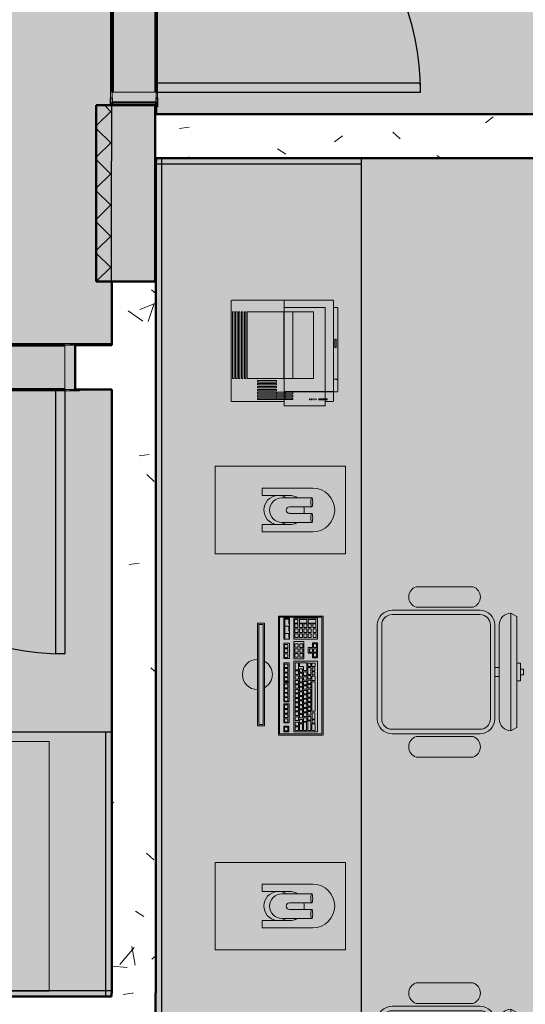
# Model space of a CAD drawing. Units: millimetres. Extents: x 2203.8 to 2242.8, y 1290.6 to 1344.4.
# Drawn here: x 2214.5 to 2216.2, y 1321.1 to 1324.5 of the extents above; entities that cross this region are included whole.
import ezdxf

# ---------------------------------------------------------------- set-up
doc = ezdxf.new("R2010")
doc.units = ezdxf.units.MM
for name, color, linetype, lineweight, true_color in [('18', 4, 'Continuous', 18, 0x00ffff), ('6', 6, 'Continuous', 18, 0xff00ff), ('A-LAYOUT', 9, 'Continuous', 18, 0x808080), ('lay cinza_dwg', 7, 'Continuous', 18, 0x767676), ('pilares_dwg', 7, 'Continuous', 18, 0x767676), ('T-MOV', 7, 'Continuous', 18, 0x666666)]:
    doc.layers.add(name, color=color, linetype=linetype, lineweight=lineweight, true_color=true_color)
for name, color, linetype, lineweight in [('A-CLNG', 7, 'Continuous', 9), ('A-DOOR', 7, 'Continuous', 25), ('A-DOOR-FRAM', 7, 'Continuous', 70), ('A-FLOR', 7, 'Continuous', 25), ('A-WALL', 7, 'Continuous', 25), ('A-WALL-PATT', 7, 'Continuous', 70), ('I-WALL', 7, 'Continuous', 25), ('S-COLS', 7, 'Continuous', 25)]:
    doc.layers.add(name, color=color, linetype=linetype, lineweight=lineweight)
pattern_1 = [(50, (2246.05097, 1350.10825), (0.7288314, -0.063291), [0.076, -0.838]), (355, (2246.051, 1350.10825), (-0.140933, 0.764191), [0.061, -0.671]), (100.451, (2246.112, 1350.10325), (0.587733, 0.700228), [0.065, -0.712]), (46.184, (2246.051, 1350.31125), (1.084173, -0.168552), [0.114, -1.257]), (96.636, (2246.141, 1350.2972), (0.950027, 0.989415), [0.097, -1.069]), (351.184, (2246.051, 1350.3112), (0.949968, 0.990104), [0.091, -1.006]), (21, (2246.15297, 1350.26025), (0.606766, -0.4087), [0.076, -0.838]), (326, (2246.153, 1350.26025), (0.247225, 0.736702), [0.061, -0.671]), (71.451, (2246.203, 1350.22625), (0.85352, 0.327495), [0.065, -0.712]), (37.5, (2246.05097, 1350.10825), (0.0124776, 0.3385577), [0.034, -0.629, 0.034, -0.647, -0.673]), (37.5, (2246.05097, 1350.10825), (0.0124776, 0.3385577), [-1.343, 0.034, -0.64]), (7.5, (2246.05097, 1350.10825), (0.2670375, 0.4002798), [0.034, -0.355, 0.034, -0.614, -0.257]), (7.5, (2246.05097, 1350.10825), (0.2670375, 0.4002798), [-1.035, 0.034, -0.223]), (327.5, (2245.82397, 1350.10825), (0.5425395, -0.0231283), [0.034, -0.22, 0.034, -0.759, -1.052]), (327.5, (2245.82397, 1350.10825), (0.5425395, -0.0231283), [-1.046, 0.034, -1.018]), (317.5, (2245.72297, 1350.10825), (0.5922234, 0.1015895), [0.034, -0.297, 0.034, -0.493, -0.747]), (317.5, (2245.72297, 1350.10825), (0.5922234, 0.1015895), [-0.856, 0.034, -0.713])]

# ---------------------------------------------------------------- blocks, each defined once
blk = doc.blocks.new('pilares_dwg_b-6025885-PLANTA DE FORRO')
at = {"layer": '18', "color": 131, "true_color": 0xaaffff}
for p, q in [((54.4224, 304.5842), (54.4751, 304.6369)), ((54.4499, 304.6545), (54.4751, 304.6293)), ((54.4224, 304.576), (54.4749, 304.5234)), ((54.4224, 304.4782), (54.4749, 304.5307)), ((54.4224, 304.4699), (54.4739, 304.4184)), ((54.4224, 304.3721), (54.4739, 304.4237)), ((54.4224, 304.3639), (54.4739, 304.3123)), ((54.4224, 304.266), (54.4739, 304.3176)), ((54.4224, 304.2578), (54.4739, 304.2062)), ((54.4224, 304.16), (54.4739, 304.2115)), ((54.4224, 304.1517), (54.4739, 304.1002)), ((54.4224, 304.0545), (54.4739, 304.1059))]:
    blk.add_line(p, q, dxfattribs=at)
at = {"layer": '6', "color": 211, "true_color": 0xffaaff}
blk.add_line((54.4224, 304.0545), (54.4739, 304.0545), dxfattribs=at)
at = {"layer": '6', "color": 211, "true_color": 0xffaaff, "flags": 128}
blk.add_lwpolyline([(54.475, 304.6545), (54.4224, 304.6545), (54.4224, 304.0545)], dxfattribs=at)
blk = doc.blocks.new('pilares_dwg-6025884-PLANTA DE FORRO')
blk.add_blockref('pilares_dwg_b-6025885-PLANTA DE FORRO', (2786.8054, 825.0755))
blk = doc.blocks.new('Int_ Simple - Imposte haute - P03 _0_90m x 2_50m_-5737983-PLANTA DE FORRO')
at = {"layer": 'A-DOOR', "true_color": 0xeaeaea}
h = blk.add_hatch(color=254, dxfattribs=at)
h.paths.add_polyline_path([(-0.52, -0.08), (-0.505, -0.08), (-0.505, -0.075), (-0.535, -0.075), (-0.535, -0.08)], flags=0)
h.paths.add_polyline_path([(0.435, -0.08), (0.465, -0.08), (0.465, -0.075), (0.435, -0.075)], flags=0)
h.paths.add_polyline_path([(0.435, 0.075), (0.465, 0.075), (0.465, 0.08), (0.435, 0.08)], flags=0)
h.paths.add_polyline_path([(-0.505, 0.075), (-0.505, 0.08), (-0.535, 0.08), (-0.535, 0.075), (-0.52, 0.075)], flags=0)
for points in [[(0.415, 0.075), (0.435, 0.075), (0.435, 0.08), (-0.505, 0.08), (-0.505, 0.075), (-0.485, 0.075)], [(-0.485, -0.08), (0.435, -0.08), (0.435, -0.075), (-0.505, -0.075), (-0.505, -0.08)]]:
    blk.add_hatch(color=254, dxfattribs=at).paths.add_polyline_path(points, flags=0)
at = {"layer": 'A-DOOR-FRAM', "true_color": 0xeaeaea}
h = blk.add_hatch(color=254, dxfattribs=at)
h.paths.add_polyline_path([(0.45, -0.075), (0.45, 0.075), (0.415, 0.075), (0.415, -0.075)], flags=0)
h.paths.add_polyline_path([(-0.52, -0.075), (-0.485, -0.075), (-0.485, 0.075), (-0.52, 0.075), (-0.52, -0.0005)], flags=0)
blk.add_hatch(color=254, dxfattribs=at).paths.add_polyline_path([(0.415, -0.075), (0.415, 0.075), (-0.485, 0.075), (-0.485, -0.075)], flags=0)
at = {"layer": 'A-DOOR', "lineweight": 25}
for p, q in [((-0.535, 0.075), (-0.535, 0.08)), ((-0.535, 0.08), (-0.505, 0.08)), ((-0.505, 0.075), (-0.535, 0.075)), ((-0.505, 0.08), (-0.505, 0.075)), ((0.435, 0.075), (0.435, 0.08)), ((0.435, 0.08), (0.465, 0.08)), ((0.465, 0.075), (0.435, 0.075)), ((0.465, 0.08), (0.465, 0.075)), ((-0.535, -0.08), (-0.535, -0.075)), ((-0.535, -0.075), (-0.505, -0.075)), ((-0.505, -0.08), (-0.535, -0.08)), ((-0.505, -0.075), (-0.505, -0.08)), ((0.435, -0.08), (0.435, -0.075)), ((0.435, -0.075), (0.465, -0.075)), ((0.465, -0.08), (0.435, -0.08)), ((0.465, -0.075), (0.465, -0.08))]:
    blk.add_line(p, q, dxfattribs=at)
at = {"layer": 'A-DOOR', "lineweight": 18}
for p, q in [((0.435, 0.08), (-0.505, 0.08)), ((-0.505, -0.08), (0.435, -0.08))]:
    blk.add_line(p, q, dxfattribs=at)
at = {"layer": 'A-DOOR'}
for p, q in [((0.415, -0.075), (0.375, -0.075)), ((0.385, -0.975), (0.385, -0.075)), ((0.415, -0.075), (0.415, -0.975)), ((0.415, -0.975), (0.385, -0.975))]:
    blk.add_line(p, q, dxfattribs=at)
blk.add_arc((0.415, -0.075), 0.9, 180, 270, dxfattribs=at)
at = {"layer": 'A-DOOR-FRAM', "lineweight": 18}
for p, q in [((-0.52, -0.075), (-0.52, 0.075)), ((-0.52, 0.075), (-0.485, 0.075)), ((-0.485, 0.075), (-0.485, -0.075)), ((0.415, 0.075), (0.45, 0.075)), ((0.415, -0.075), (0.415, 0.075)), ((0.45, 0.075), (0.45, -0.075)), ((-0.485, -0.075), (-0.52, -0.075)), ((0.45, -0.075), (0.415, -0.075))]:
    blk.add_line(p, q, dxfattribs=at)
at = {"layer": 'A-DOOR-FRAM'}
for p, q in [((0.415, 0.075), (-0.485, 0.075)), ((-0.485, -0.075), (0.415, -0.075))]:
    blk.add_line(p, q, dxfattribs=at)
blk = doc.blocks.new('Int_ Tierce - Imposte haute - P02 _1_35m x 2_50m_-V82-PLANTA DE FORRO')
at = {"layer": 'A-DOOR', "true_color": 0xeaeaea}
h = blk.add_hatch(color=254, dxfattribs=at)
h.paths.add_polyline_path([(-0.76, -0.08), (-0.73, -0.08), (-0.73, -0.075), (-0.76, -0.075)], flags=0)
h.paths.add_polyline_path([(-0.755, 0.0758), (-0.755, 0.075), (-0.73, 0.075), (-0.73, 0.08), (-0.755, 0.08)], flags=0)
h.paths.add_polyline_path([(0.66, 0.08), (0.66, 0.075), (0.69, 0.075), (0.69, 0.08), (0.675, 0.08)], flags=0)
h.paths.add_polyline_path([(0.66, -0.075), (0.66, -0.08), (0.69, -0.08), (0.69, -0.075), (0.675, -0.075)], flags=0)
for points in [[(-0.73, 0.08), (-0.73, 0.075), (0.66, 0.075), (0.66, 0.08), (-0.71, 0.08)], [(-0.73, -0.08), (0.66, -0.08), (0.66, -0.075), (-0.73, -0.075)]]:
    blk.add_hatch(color=254, dxfattribs=at).paths.add_polyline_path(points, flags=0)
at = {"layer": 'A-DOOR-FRAM', "true_color": 0xeaeaea}
h = blk.add_hatch(color=254, dxfattribs=at)
h.paths.add_polyline_path([(-0.745, 0.075), (-0.745, -0.075), (-0.71, -0.075), (-0.71, 0.075)], flags=0)
h.paths.add_polyline_path([(0.64, -0.075), (0.675, -0.075), (0.675, 0.075), (0.64, 0.075)], flags=0)
blk.add_hatch(color=254, dxfattribs=at).paths.add_polyline_path([(-0.71, 0.075), (-0.71, -0.075), (0.64, -0.075), (0.64, 0.075), (-0.3638, 0.075)], flags=0)
at = {"layer": 'A-DOOR', "lineweight": 25}
for p, q in [((-0.755, 0.08), (-0.73, 0.08)), ((-0.73, 0.075), (-0.755, 0.075)), ((-0.73, 0.08), (-0.73, 0.075)), ((0.66, 0.075), (0.66, 0.08)), ((0.66, 0.08), (0.69, 0.08)), ((0.69, 0.075), (0.66, 0.075)), ((0.69, 0.08), (0.69, 0.075)), ((-0.76, -0.08), (-0.76, -0.075)), ((-0.76, -0.075), (-0.73, -0.075)), ((-0.73, -0.08), (-0.76, -0.08)), ((-0.73, -0.075), (-0.73, -0.08)), ((0.66, -0.08), (0.66, -0.075)), ((0.66, -0.075), (0.69, -0.075)), ((0.69, -0.08), (0.66, -0.08)), ((0.69, -0.075), (0.69, -0.08))]:
    blk.add_line(p, q, dxfattribs=at)
at = {"layer": 'A-DOOR', "lineweight": 18}
for p, q in [((0.66, 0.08), (-0.73, 0.08)), ((-0.73, -0.08), (0.66, -0.08))]:
    blk.add_line(p, q, dxfattribs=at)
at = {"layer": 'A-DOOR'}
for p, q in [((-0.68, -0.075), (-0.71, -0.075)), ((-0.71, -0.075), (-0.71, -0.975)), ((-0.68, -0.975), (-0.68, -0.075)), ((0.64, -0.075), (0.61, -0.075)), ((0.61, -0.075), (0.61, -0.525)), ((0.64, -0.525), (0.64, -0.075)), ((0.61, -0.525), (0.64, -0.525)), ((-0.71, -0.975), (-0.68, -0.975))]:
    blk.add_line(p, q, dxfattribs=at)
for centre, radius, start, end in [((-0.71, -0.075), 0.9, 270, 0), ((0.64, -0.075), 0.45, 180, 270)]:
    blk.add_arc(centre, radius, start, end, dxfattribs=at)
at = {"layer": 'A-DOOR-FRAM', "lineweight": 18}
for p, q in [((-0.745, -0.075), (-0.745, 0.075)), ((-0.745, 0.075), (-0.71, 0.075)), ((-0.71, 0.075), (-0.71, -0.075)), ((0.64, 0.075), (0.675, 0.075)), ((0.64, -0.075), (0.64, 0.075)), ((0.675, 0.075), (0.675, -0.075)), ((-0.71, -0.075), (-0.745, -0.075)), ((0.675, -0.075), (0.64, -0.075))]:
    blk.add_line(p, q, dxfattribs=at)
at = {"layer": 'A-DOOR-FRAM'}
for p, q in [((0.64, 0.075), (-0.71, 0.075)), ((-0.71, -0.075), (0.64, -0.075))]:
    blk.add_line(p, q, dxfattribs=at)
blk = doc.blocks.new('Coluna retangular pré-moldada - 200 x600-6039056-PLANTA DE FORRO')
at = {"layer": 'S-COLS', "true_color": 0xd0d5cd}
blk.add_hatch(color=254, dxfattribs=at).paths.add_polyline_path([(0.1, -0.3), (0.1, 0.3), (-0.1, 0.3), (-0.1, -0.3)], flags=0)
at = {"layer": 'S-COLS', "lineweight": 50}
for p, q in [((-0.1, 0.3), (0.1, 0.3)), ((-0.1, -0.3), (-0.1, 0.3)), ((0.1, 0.3), (0.1, -0.3)), ((0.1, -0.3), (-0.1, -0.3))]:
    blk.add_line(p, q, dxfattribs=at)
blk = doc.blocks.new('lay cinza_dwg_layout CINZA_dwg_CAD2-6002999-PLANTA BAIXA LAYOUT-6031067-PLANTA BAIXA REFORMA')
at = {"layer": 'T-MOV'}
for p, q in [((0.16, 0.415), (-0.16, 0.415)), ((-0.015, 0.415), (-0.015, 0.4)), ((0.015, 0.415), (0.015, 0.4)), ((0.16, 0.4), (-0.16, 0.4)), ((0.16, 0.385), (-0.16, 0.385)), ((-0.21, 0.35), (-0.21, 0.05)), ((-0.195, 0.35), (-0.195, 0.05)), ((0.195, 0.35), (0.195, 0.05)), ((0.21, 0.35), (0.21, 0.05)), ((-0.29, 0.326), (-0.29, 0.1322)), ((-0.22, 0.326), (-0.22, 0.1322)), ((0.22, 0.326), (0.22, 0.1322)), ((0.29, 0.326), (0.29, 0.1322)), ((0.16, 0.015), (-0.16, 0.015)), ((0.16, 0), (-0.16, 0))]:
    blk.add_line(p, q, dxfattribs=at)
at = {"layer": 'T-MOV', "flags": 128}
blk.add_lwpolyline([(0.1891, 0.475), (-0.1891, 0.475), (-0.2, 0.455), (0.2, 0.455)], close=True, dxfattribs=at)
for points in [[(-0.03, 0.475), (-0.03, 0.4873), (0.03, 0.4873), (0.03, 0.475)], [(0.01, 0.4873), (0.01, 0.4976), (-0.01, 0.4976), (-0.01, 0.4873)]]:
    blk.add_lwpolyline(points, dxfattribs=at)
at = {"layer": 'T-MOV'}
for centre, radius, start, end in [((-0.16, 0.455), 0.04, 180, 270), ((0.16, 0.455), 0.04, 270, 0), ((-0.16, 0.35), 0.05, 90, 180), ((-0.16, 0.35), 0.035, 90, 180), ((0.16, 0.35), 0.05, 360, 90), ((0.16, 0.35), 0.035, 360, 90), ((-0.255, 0.314), 0.037, 18.9246, 161.0754), ((0.255, 0.314), 0.037, 18.9246, 161.0754), ((-0.255, 0.1442), 0.037, 198.9246, 341.0754), ((0.255, 0.1442), 0.037, 198.9246, 341.0754), ((-0.16, 0.05), 0.05, 180, 270), ((-0.16, 0.05), 0.035, 180, 270), ((0.16, 0.05), 0.05, 270, 0), ((0.16, 0.05), 0.035, 270, 0)]:
    blk.add_arc(centre, radius, start, end, dxfattribs=at)
blk = doc.blocks.new('lay cinza_dwg_layout CINZA_dwg_CAD_ESCRIT-6003000-PLANTA BAIXA LAYOUT-6031068-PLANTA BAIXA REFORMA')
at = {"rotation": 180}
blk.add_blockref('lay cinza_dwg_layout CINZA_dwg_CAD2-6002999-PLANTA BAIXA LAYOUT-6031067-PLANTA BAIXA REFORMA', (-0.0011, 0.2207), dxfattribs=at)
blk = doc.blocks.new('lay cinza_dwg_layout CINZA_dwg_Impressora01-V132-PLANTA BAIXA LAYOUT-6031093-PLANTA BAIXA REFORMA')
at = {"layer": 'T-MOV'}
for p, q in [((22.78, 22.95), (22.78, 40.75)), ((57.08, 40.95), (22.98, 40.95)), ((57.28, 6.35), (57.28, 40.75)), ((23.43, 25.45), (23.93, 25.45)), ((24.43, 25.45), (24.93, 25.45)), ((25.43, 25.45), (25.93, 25.45)), ((21.28, 9.15), (21.28, 22.75)), ((23.43, 22.45), (23.93, 22.45)), ((24.43, 22.45), (24.93, 22.45)), ((25.43, 22.45), (25.93, 22.45)), ((30.58, 23.04), (53.28, 23.04)), ((53.28, 22.87), (57.28, 22.87)), ((30.58, 19.95), (53.28, 19.95)), ((22.78, 6.35), (22.78, 8.95)), ((23.7, 8.95), (26.08, 8.95)), ((22.98, 6.15), (26.08, 6.15)), ((26.28, 4.65), (54.58, 4.65)), ((54.78, 4.85), (54.78, 6.15))]:
    blk.add_line(p, q, dxfattribs=at)
at = {"layer": 'T-MOV', "flags": 128}
for points in [[(30.58, 40.45), (53.28, 40.45), (53.28, 39.95), (30.58, 39.95)], [(53.28, 39.45), (53.28, 38.95), (30.58, 38.95), (30.58, 39.45)], [(53.28, 38.45), (53.28, 37.95), (30.58, 37.95), (30.58, 38.45)], [(53.28, 37.45), (53.28, 36.95), (30.58, 36.95), (30.58, 37.45)], [(30.58, 36.2), (30.58, 35.95), (53.28, 35.95), (53.28, 36.45), (30.58, 36.45)], [(26.93, 31.95), (26.43, 31.95), (26.43, 25.45), (26.93, 25.45)], [(27.93, 31.95), (27.93, 25.45), (27.43, 25.45), (27.93, 25.45), (27.93, 31.95), (27.43, 31.95), (27.43, 25.45), (27.43, 31.95)], [(28.43, 25.45), (28.93, 25.45), (28.93, 31.95), (28.43, 31.95)], [(29.43, 25.45), (29.43, 31.95), (29.93, 31.95), (29.43, 31.95), (29.43, 25.45), (29.93, 25.45), (29.93, 31.95), (29.93, 25.45)], [(53.28, 22.9), (30.58, 22.9), (30.58, 12.95), (53.28, 12.95)], [(23.39, 14.25), (23.7, 14.25), (23.7, 14.05), (23.39, 14.05)], [(23.39, 13.55), (23.39, 13.35), (23.7, 13.35), (23.7, 13.55)], [(23.39, 12.85), (23.7, 12.85), (23.7, 12.65), (23.39, 12.65)], [(23.39, 12.15), (23.7, 12.15), (23.7, 11.95), (23.39, 11.95)], [(23.39, 8.26), (23.7, 8.26), (23.7, 11.06), (23.39, 11.06)], [(41.18, 5.19), (43.98, 5.19), (43.98, 5.61), (41.18, 5.61)]]:
    blk.add_lwpolyline(points, close=True, dxfattribs=at)
for points in [[(57.28, 22.95), (53.28, 22.95), (53.28, 35.45), (30.58, 35.45), (30.58, 22.95), (22.78, 22.95), (21.48, 22.95)], [(23.93, 19.95), (23.93, 31.95), (23.68, 31.95), (23.43, 31.95), (23.43, 19.95), (23.93, 19.95), (23.43, 19.95), (23.43, 31.95)], [(24.93, 19.95), (24.43, 19.95), (24.93, 19.95), (24.93, 31.95), (24.43, 31.95), (24.43, 19.95)], [(25.93, 19.95), (25.43, 19.95), (25.93, 19.95), (25.93, 31.95), (25.43, 31.95), (25.43, 19.95)], [(26.08, 22.95), (26.08, 6.15), (26.08, 4.85)], [(26.16, 8.95), (54.78, 8.95), (54.78, 22.95)], [(57.08, 6.15), (54.78, 6.15), (26.16, 6.15), (26.16, 22.87), (30.58, 22.87)], [(21.48, 8.95), (22.78, 8.95), (23.39, 8.95)], [(30.01, 4.65), (30.38, 5.06), (30.38, 6.15)]]:
    blk.add_lwpolyline(points, dxfattribs=at)
at = {"layer": 'T-MOV'}
for centre, start, end in [((22.98, 40.75), 90, 180), ((57.08, 40.75), 0, 90), ((21.48, 22.75), 90, 180), ((21.48, 9.15), 180, 270), ((22.98, 6.35), 180, 270), ((26.28, 4.85), 180, 270), ((54.58, 4.85), 270, 360), ((57.08, 6.35), 270, 0)]:
    blk.add_arc(centre, 0.2, start, end, dxfattribs=at)
blk = doc.blocks.new('lay cinza_dwg-6031066-PLANTA BAIXA REFORMA')
at = {"layer": 'A-LAYOUT'}
for p, q in [((2974.8698, 1465.7753), (2974.7682, 1465.7753)), ((2974.8698, 1465.7443), (2974.7941, 1465.7443)), ((2974.8698, 1465.7224), (2974.7941, 1465.7224)), ((2974.8698, 1465.6914), (2974.7682, 1465.6914)), ((2974.7777, 1465.3628), (2974.7777, 1465.2966)), ((2974.8698, 1464.4278), (2974.7682, 1464.4278)), ((2974.8698, 1464.3968), (2974.7941, 1464.3968)), ((2974.8698, 1464.3749), (2974.7941, 1464.3749)), ((2974.8698, 1464.3439), (2974.7682, 1464.3439))]:
    blk.add_line(p, q, dxfattribs=at)
at = {"layer": 'A-LAYOUT', "flags": 128}
for points in [[(2974.9846, 1465.8825), (2974.5406, 1465.8825), (2974.5406, 1465.5852), (2974.9846, 1465.5852)], [(2974.909, 1464.968), (2974.756, 1464.968), (2974.756, 1465.373), (2974.909, 1465.373)], [(2974.76, 1464.9725), (2974.9044, 1464.9725), (2974.9044, 1465.369), (2974.76, 1465.369)], [(2974.775, 1465.2939), (2974.7935, 1465.2939), (2974.7935, 1465.3655), (2974.775, 1465.3655)], [(2974.8092, 1465.2944), (2974.8889, 1465.2944), (2974.8889, 1465.3661), (2974.8092, 1465.3661)], [(2974.8111, 1465.3493), (2974.8221, 1465.3493), (2974.8221, 1465.3614), (2974.8111, 1465.3614)], [(2974.8534, 1465.3614), (2974.8534, 1465.3493), (2974.8276, 1465.3493), (2974.8276, 1465.3614)], [(2974.8842, 1465.3614), (2974.8842, 1465.3493), (2974.8572, 1465.3493), (2974.8572, 1465.3614)], [(2974.7092, 1464.9992), (2974.6847, 1464.9992), (2974.6847, 1465.3492), (2974.7092, 1465.3492)], [(2974.7042, 1465.0042), (2974.6897, 1465.0042), (2974.6897, 1465.3442), (2974.7042, 1465.3442)], [(2974.8116, 1465.3339), (2974.8226, 1465.3339), (2974.8226, 1465.346), (2974.8116, 1465.346)], [(2974.8122, 1465.3169), (2974.8232, 1465.3169), (2974.8232, 1465.329), (2974.8122, 1465.329)], [(2974.8276, 1465.3339), (2974.8385, 1465.3339), (2974.8385, 1465.346), (2974.8276, 1465.346)], [(2974.8276, 1465.3169), (2974.8385, 1465.3169), (2974.8385, 1465.329), (2974.8276, 1465.329)], [(2974.8424, 1465.3339), (2974.8534, 1465.3339), (2974.8534, 1465.346), (2974.8424, 1465.346)], [(2974.8424, 1465.3174), (2974.8534, 1465.3174), (2974.8534, 1465.3295), (2974.8424, 1465.3295)], [(2974.8572, 1465.3339), (2974.8682, 1465.3339), (2974.8682, 1465.346), (2974.8572, 1465.346)], [(2974.8572, 1465.3174), (2974.8682, 1465.3174), (2974.8682, 1465.3295), (2974.8572, 1465.3295)], [(2974.8732, 1465.3339), (2974.8842, 1465.3339), (2974.8842, 1465.346), (2974.8732, 1465.346)], [(2974.8743, 1465.3169), (2974.8853, 1465.3169), (2974.8853, 1465.329), (2974.8743, 1465.329)], [(2974.8122, 1465.3004), (2974.8232, 1465.3004), (2974.8232, 1465.3125), (2974.8122, 1465.3125)], [(2974.8276, 1465.3004), (2974.8385, 1465.3004), (2974.8385, 1465.3125), (2974.8276, 1465.3125)], [(2974.8424, 1465.3004), (2974.8534, 1465.3004), (2974.8534, 1465.3125), (2974.8424, 1465.3125)], [(2974.8572, 1465.3004), (2974.8682, 1465.3004), (2974.8682, 1465.3125), (2974.8572, 1465.3125)], [(2974.8743, 1465.3004), (2974.8853, 1465.3004), (2974.8853, 1465.3125), (2974.8743, 1465.3125)], [(2974.775, 1465.2291), (2974.7935, 1465.2291), (2974.7935, 1465.2811), (2974.775, 1465.2811)], [(2974.7775, 1465.2645), (2974.7885, 1465.2645), (2974.7885, 1465.2766), (2974.7775, 1465.2766)], [(2974.7775, 1465.2491), (2974.7885, 1465.2491), (2974.7885, 1465.2612), (2974.7775, 1465.2612)], [(2974.8432, 1465.2274), (2974.8432, 1465.2863), (2974.8092, 1465.2863), (2974.8092, 1465.2274)], [(2974.8122, 1465.2668), (2974.8232, 1465.2668), (2974.8232, 1465.2789), (2974.8122, 1465.2789)], [(2974.8122, 1465.2498), (2974.8232, 1465.2498), (2974.8232, 1465.2619), (2974.8122, 1465.2619)], [(2974.8287, 1465.2663), (2974.8396, 1465.2663), (2974.8396, 1465.2784), (2974.8287, 1465.2784)], [(2974.8287, 1465.2498), (2974.8396, 1465.2498), (2974.8396, 1465.2619), (2974.8287, 1465.2619)], [(2974.8889, 1465.282), (2974.8718, 1465.282), (2974.8718, 1465.2655), (2974.858, 1465.2655), (2974.858, 1465.2462), (2974.8718, 1465.2462), (2974.8718, 1465.2308), (2974.8889, 1465.2308)], [(2974.8616, 1465.2498), (2974.8726, 1465.2498), (2974.8726, 1465.2619), (2974.8616, 1465.2619)], [(2974.8754, 1465.2663), (2974.8864, 1465.2663), (2974.8864, 1465.2784), (2974.8754, 1465.2784)], [(2974.8754, 1465.2498), (2974.8864, 1465.2498), (2974.8864, 1465.2619), (2974.8754, 1465.2619)], [(2974.7775, 1465.2321), (2974.7885, 1465.2321), (2974.7885, 1465.2442), (2974.7775, 1465.2442)], [(2974.8127, 1465.2333), (2974.8237, 1465.2333), (2974.8237, 1465.2454), (2974.8127, 1465.2454)], [(2974.8287, 1465.2333), (2974.8396, 1465.2333), (2974.8396, 1465.2454), (2974.8287, 1465.2454)], [(2974.8754, 1465.2344), (2974.8864, 1465.2344), (2974.8864, 1465.2465), (2974.8754, 1465.2465)], [(2974.775, 1465.1494), (2974.7923, 1465.1494), (2974.7923, 1465.2141), (2974.775, 1465.2141)], [(2974.7775, 1465.1974), (2974.7885, 1465.1974), (2974.7885, 1465.2095), (2974.7775, 1465.2095)], [(2974.7775, 1465.182), (2974.7885, 1465.182), (2974.7885, 1465.1941), (2974.7775, 1465.1941)], [(2974.8092, 1464.9789), (2974.8889, 1464.9789), (2974.8889, 1465.2193), (2974.8092, 1465.2193)], [(2974.8138, 1465.1904), (2974.8248, 1465.1904), (2974.8248, 1465.2135), (2974.8138, 1465.2135)], [(2974.8528, 1465.1876), (2974.8528, 1465.2135), (2974.8276, 1465.2135), (2974.8276, 1465.2018), (2974.8418, 1465.2018), (2974.8418, 1465.1876)], [(2974.8276, 1465.1816), (2974.8385, 1465.1816), (2974.8385, 1465.1937), (2974.8276, 1465.1937)], [(2974.8561, 1465.2008), (2974.8671, 1465.2008), (2974.8671, 1465.2129), (2974.8561, 1465.2129)], [(2974.8561, 1465.1744), (2974.8671, 1465.1744), (2974.8671, 1465.1981), (2974.8561, 1465.1981)], [(2974.8699, 1465.2008), (2974.8809, 1465.2008), (2974.8809, 1465.2129), (2974.8699, 1465.2129)], [(2974.8803, 1465.1862), (2974.8803, 1465.197), (2974.871, 1465.197), (2974.871, 1465.1862)], [(2974.7775, 1465.1666), (2974.7885, 1465.1666), (2974.7885, 1465.1787), (2974.7775, 1465.1787)], [(2974.7775, 1465.1523), (2974.7885, 1465.1523), (2974.7885, 1465.1644), (2974.7775, 1465.1644)], [(2974.8138, 1465.1744), (2974.8248, 1465.1744), (2974.8248, 1465.1865), (2974.8138, 1465.1865)], [(2974.8138, 1465.1579), (2974.8248, 1465.1579), (2974.8248, 1465.17), (2974.8138, 1465.17)], [(2974.8276, 1465.1662), (2974.8385, 1465.1662), (2974.8385, 1465.1783), (2974.8276, 1465.1783)], [(2974.8276, 1465.1497), (2974.8385, 1465.1497), (2974.8385, 1465.1618), (2974.8276, 1465.1618)], [(2974.8418, 1465.1711), (2974.8528, 1465.1711), (2974.8528, 1465.1832), (2974.8418, 1465.1832)], [(2974.8418, 1465.1546), (2974.8528, 1465.1546), (2974.8528, 1465.1667), (2974.8418, 1465.1667)], [(2974.8561, 1465.159), (2974.8671, 1465.159), (2974.8671, 1465.1711), (2974.8561, 1465.1711)], [(2974.8704, 1465.1541), (2974.8809, 1465.1541), (2974.8809, 1465.1689), (2974.8704, 1465.1689)], [(2974.8803, 1465.1726), (2974.8803, 1465.1834), (2974.871, 1465.1834), (2974.871, 1465.1726)], [(2974.775, 1465.0812), (2974.7923, 1465.0812), (2974.7923, 1465.1459), (2974.775, 1465.1459)], [(2974.7775, 1465.1292), (2974.7885, 1465.1292), (2974.7885, 1465.1413), (2974.7775, 1465.1413)], [(2974.7775, 1465.1133), (2974.7885, 1465.1133), (2974.7885, 1465.1254), (2974.7775, 1465.1254)], [(2974.8138, 1465.142), (2974.8248, 1465.142), (2974.8248, 1465.1541), (2974.8138, 1465.1541)], [(2974.8138, 1465.1271), (2974.8248, 1465.1271), (2974.8248, 1465.1392), (2974.8138, 1465.1392)], [(2974.8276, 1465.1337), (2974.8385, 1465.1337), (2974.8385, 1465.1458), (2974.8276, 1465.1458)], [(2974.8276, 1465.1189), (2974.8385, 1465.1189), (2974.8385, 1465.131), (2974.8276, 1465.131)], [(2974.8418, 1465.1387), (2974.8528, 1465.1387), (2974.8528, 1465.1508), (2974.8418, 1465.1508)], [(2974.8418, 1465.1238), (2974.8528, 1465.1238), (2974.8528, 1465.1359), (2974.8418, 1465.1359)], [(2974.8561, 1465.1431), (2974.8671, 1465.1431), (2974.8671, 1465.1552), (2974.8561, 1465.1552)], [(2974.8561, 1465.1282), (2974.8671, 1465.1282), (2974.8671, 1465.1403), (2974.8561, 1465.1403)], [(2974.8561, 1465.1123), (2974.8671, 1465.1123), (2974.8671, 1465.1244), (2974.8561, 1465.1244)], [(2974.8704, 1465.0495), (2974.8809, 1465.0495), (2974.8809, 1465.1491), (2974.8704, 1465.1491)], [(2974.7775, 1465.0984), (2974.7885, 1465.0984), (2974.7885, 1465.1105), (2974.7775, 1465.1105)], [(2974.7775, 1465.0836), (2974.7885, 1465.0836), (2974.7885, 1465.0957), (2974.7775, 1465.0957)], [(2974.8138, 1465.1112), (2974.8248, 1465.1112), (2974.8248, 1465.1233), (2974.8138, 1465.1233)], [(2974.8138, 1465.0958), (2974.8248, 1465.0958), (2974.8248, 1465.1079), (2974.8138, 1465.1079)], [(2974.8138, 1465.0809), (2974.8248, 1465.0809), (2974.8248, 1465.093), (2974.8138, 1465.093)], [(2974.8276, 1465.1029), (2974.8385, 1465.1029), (2974.8385, 1465.115), (2974.8276, 1465.115)], [(2974.8276, 1465.0875), (2974.8385, 1465.0875), (2974.8385, 1465.0996), (2974.8276, 1465.0996)], [(2974.8418, 1465.1079), (2974.8528, 1465.1079), (2974.8528, 1465.12), (2974.8418, 1465.12)], [(2974.8418, 1465.0925), (2974.8528, 1465.0925), (2974.8528, 1465.1046), (2974.8418, 1465.1046)], [(2974.8561, 1465.0969), (2974.8671, 1465.0969), (2974.8671, 1465.109), (2974.8561, 1465.109)], [(2974.8561, 1465.082), (2974.8671, 1465.082), (2974.8671, 1465.0941), (2974.8561, 1465.0941)], [(2974.775, 1465.0095), (2974.7923, 1465.0095), (2974.7923, 1465.0742), (2974.775, 1465.0742)], [(2974.7775, 1465.0583), (2974.7885, 1465.0583), (2974.7885, 1465.0704), (2974.7775, 1465.0704)], [(2974.8138, 1465.0655), (2974.8248, 1465.0655), (2974.8248, 1465.0776), (2974.8138, 1465.0776)], [(2974.8138, 1465.0501), (2974.8248, 1465.0501), (2974.8248, 1465.0622), (2974.8138, 1465.0622)], [(2974.8276, 1465.0726), (2974.8385, 1465.0726), (2974.8385, 1465.0848), (2974.8276, 1465.0848)], [(2974.8276, 1465.0572), (2974.8385, 1465.0572), (2974.8385, 1465.0693), (2974.8276, 1465.0693)], [(2974.8418, 1465.0776), (2974.8528, 1465.0776), (2974.8528, 1465.0897), (2974.8418, 1465.0897)], [(2974.8418, 1465.0622), (2974.8528, 1465.0622), (2974.8528, 1465.0743), (2974.8418, 1465.0743)], [(2974.8418, 1465.0468), (2974.8528, 1465.0468), (2974.8528, 1465.0589), (2974.8418, 1465.0589)], [(2974.8561, 1465.0666), (2974.8671, 1465.0666), (2974.8671, 1465.0787), (2974.8561, 1465.0787)], [(2974.8561, 1465.0512), (2974.8671, 1465.0512), (2974.8671, 1465.0633), (2974.8561, 1465.0633)], [(2974.7775, 1465.0429), (2974.7885, 1465.0429), (2974.7885, 1465.055), (2974.7775, 1465.055)], [(2974.7775, 1465.0275), (2974.7885, 1465.0275), (2974.7885, 1465.0396), (2974.7775, 1465.0396)], [(2974.7775, 1465.0115), (2974.7885, 1465.0115), (2974.7885, 1465.0236), (2974.7775, 1465.0236)], [(2974.8138, 1465.0347), (2974.8248, 1465.0347), (2974.8248, 1465.0468), (2974.8138, 1465.0468)], [(2974.8138, 1465.0176), (2974.8248, 1465.0176), (2974.8248, 1465.0297), (2974.8138, 1465.0297)], [(2974.8276, 1465.0418), (2974.8385, 1465.0418), (2974.8385, 1465.0539), (2974.8276, 1465.0539)], [(2974.8276, 1465.0264), (2974.8385, 1465.0264), (2974.8385, 1465.0385), (2974.8276, 1465.0385)], [(2974.8418, 1465.0314), (2974.8528, 1465.0314), (2974.8528, 1465.0435), (2974.8418, 1465.0435)], [(2974.8418, 1465.0143), (2974.8528, 1465.0143), (2974.8528, 1465.0264), (2974.8418, 1465.0264)], [(2974.8561, 1465.0358), (2974.8671, 1465.0358), (2974.8671, 1465.0479), (2974.8561, 1465.0479)], [(2974.8561, 1465.0187), (2974.8671, 1465.0187), (2974.8671, 1465.0308), (2974.8561, 1465.0308)], [(2974.871, 1465.022), (2974.8803, 1465.022), (2974.8803, 1465.044), (2974.871, 1465.044)], [(2974.775, 1464.9794), (2974.7912, 1464.9794), (2974.7912, 1464.9979), (2974.775, 1464.9979)], [(2974.7775, 1464.9824), (2974.7885, 1464.9824), (2974.7885, 1464.9945), (2974.7775, 1464.9945)], [(2974.8138, 1465), (2974.8248, 1465), (2974.8248, 1465.0121), (2974.8138, 1465.0121)], [(2974.8138, 1464.9841), (2974.8248, 1464.9841), (2974.8248, 1464.9962), (2974.8138, 1464.9962)], [(2974.8276, 1465.0094), (2974.8385, 1465.0094), (2974.8385, 1465.0215), (2974.8276, 1465.0215)], [(2974.8276, 1464.9841), (2974.838, 1464.9841), (2974.838, 1465.0061), (2974.8276, 1465.0061)], [(2974.8418, 1464.9841), (2974.8523, 1464.9841), (2974.8523, 1465.0116), (2974.8418, 1465.0116)], [(2974.8561, 1464.9841), (2974.8671, 1464.9841), (2974.8671, 1465.0165), (2974.8561, 1465.0165)], [(2974.8704, 1464.9841), (2974.8809, 1464.9841), (2974.8809, 1465.0061), (2974.8704, 1465.0061)], [(2974.8803, 1465.0087), (2974.871, 1465.0087), (2974.871, 1465.0195), (2974.8803, 1465.0195)], [(2972.7756, 1464.0962), (2973.9756, 1464.0962), (2973.9756, 1464.9462), (2972.7756, 1464.9462)], [(2974.9846, 1464.535), (2974.5406, 1464.535), (2974.5406, 1464.2377), (2974.9846, 1464.2377)]]:
    blk.add_lwpolyline(points, close=True, dxfattribs=at)
for points in [[(2974.7941, 1465.7835), (2974.7007, 1465.7835), (2974.7007, 1465.8081), (2974.8736, 1465.8081)], [(2974.7941, 1465.6841), (2974.7007, 1465.6841), (2974.7007, 1465.6596), (2974.8736, 1465.6596)], [(2974.7919, 1465.3456), (2974.7919, 1465.3619), (2974.7794, 1465.3619)], [(2974.7919, 1465.3221), (2974.7919, 1465.3384), (2974.7794, 1465.3384)], [(2974.7919, 1465.2976), (2974.7919, 1465.3138), (2974.7794, 1465.3138)], [(2974.7941, 1464.436), (2974.7007, 1464.436), (2974.7007, 1464.4606), (2974.8736, 1464.4606)], [(2974.7941, 1464.3366), (2974.7007, 1464.3366), (2974.7007, 1464.312), (2974.8736, 1464.312)]]:
    blk.add_lwpolyline(points, dxfattribs=at)
at = {"layer": 'A-LAYOUT'}
for centre, radius, start, end in [((2974.8736, 1465.7338), 0.0743, 270, 90), ((2974.7566, 1465.7338), 0.0497, 56.5818, 301.4681), ((2974.7682, 1465.7334), 0.0419, 90, 270), ((2974.7941, 1465.7338), 0.0497, 56.5818, 90), ((2974.7941, 1465.7334), 0.0109, 90, 270), ((2974.7941, 1465.7338), 0.0497, 346.7538, 12.1738), ((2974.7941, 1465.7338), 0.0497, 270, 301.4681), ((2974.6847, 1465.1742), 0.0512, 90, 270), ((2974.6847, 1465.1742), 0.0512, 298.5552, 61.4448), ((2974.8736, 1464.3863), 0.0743, 270, 90), ((2974.7566, 1464.3863), 0.0497, 56.5818, 301.4681), ((2974.7682, 1464.3859), 0.0419, 90, 270), ((2974.7941, 1464.3863), 0.0497, 56.5818, 90), ((2974.7941, 1464.3859), 0.0109, 90, 270), ((2974.7941, 1464.3863), 0.0497, 346.7538, 12.1738), ((2974.7941, 1464.3863), 0.0497, 270, 301.4681)]:
    blk.add_arc(centre, radius, start, end, dxfattribs=at)
for centre in [(2974.8698, 1465.7598), (2974.8698, 1465.7069), (2974.8698, 1464.4123), (2974.8698, 1464.3594)]:
    blk.add_ellipse(centre, major_axis=(0, 0.0155), ratio=0.2059, dxfattribs=at)
at = {"xscale": 0.01000000000000001, "yscale": 0.01000000000000001, "zscale": 0.01000000000000001, "rotation": 90}
blk.add_blockref('lay cinza_dwg_layout CINZA_dwg_Impressora01-V132-PLANTA BAIXA LAYOUT-6031093-PLANTA BAIXA REFORMA', (2975.0048, 1465.875), dxfattribs=at)
at = {"rotation": 90}
for p in [(2975.3137, 1465.1839), (2975.3137, 1463.8363)]:
    blk.add_blockref('lay cinza_dwg_layout CINZA_dwg_CAD_ESCRIT-6003000-PLANTA BAIXA LAYOUT-6031068-PLANTA BAIXA REFORMA', p, dxfattribs=at)

msp = doc.modelspace()

# ---------------------------------------------------------------- hatches: boundary and pattern name
at = {"layer": 'A-CLNG', "true_color": 0xfae3cf}
msp.add_hatch(color=254, dxfattribs=at).paths.add_polyline_path([(2228.0764, 1324.1653), (2229.6164, 1324.1653), (2229.6164, 1324.1948), (2229.6663, 1324.1948), (2229.6492, 1331.5326), (2228.797, 1331.5326), (2228.7948, 1331.5326), (2227.3641, 1331.5276), (2227.3641, 1331.5326), (2227.3598, 1331.5326), (2227.2621, 1331.5133), (2227.2621, 1331.5326), (2227.2621, 1331.5296), (2223.9142, 1331.5296), (2223.9142, 1331.5246), (2222.4642, 1331.5246), (2222.4642, 1331.5296), (2219.7642, 1331.5296), (2219.7642, 1331.5246), (2218.7642, 1331.5246), (2218.7642, 1331.5296), (2216.3411, 1331.5296), (2216.3411, 1331.7048), (2216.3393, 1331.7048), (2216.3393, 1332.3048), (2216.3411, 1332.3048), (2216.3411, 1335.8273), (2216.3361, 1335.8283), (2216.3361, 1336.7273), (2216.3411, 1336.7273), (2216.3411, 1337.7286), (2214.9383, 1337.7286), (2214.9383, 1336.7231), (2213.9693, 1336.7231), (2213.9693, 1336.7181), (2213.0693, 1336.7181), (2213.0693, 1336.7231), (2212.8143, 1336.7231), (2212.8133, 1336.7181), (2211.9143, 1336.7181), (2211.9143, 1336.7231), (2210.9643, 1336.7231), (2210.9633, 1336.7181), (2210.0643, 1336.7181), (2210.0643, 1336.7231), (2209.2639, 1336.7231), (2209.2639, 1335.3748), (2214.9403, 1335.3748), (2214.9403, 1333.1749), (2214.9453, 1333.1749), (2214.9453, 1332.2749), (2214.9403, 1332.2749), (2214.9403, 1330.0026), (2216.3393, 1330.0026), (2216.3393, 1330.0315), (2216.7393, 1330.0315), (2216.7393, 1330.0026), (2218.1296, 1330.0026), (2218.1296, 1330.0076), (2219.0296, 1330.0076), (2219.0296, 1330.0026), (2223.6882, 1330.0026), (2223.6882, 1330.0315), (2224.0882, 1330.0315), (2224.0882, 1330.0026), (2228.0196, 1330.0026), (2228.0196, 1330.2315), (2228.2196, 1330.2315), (2228.2196, 1325.6651), (2228.0396, 1325.6651), (2228.0396, 1325.6601), (2227.0396, 1325.6601), (2227.0396, 1325.6651), (2219.0296, 1325.6651), (2219.0296, 1325.6601), (2218.1296, 1325.6601), (2218.1296, 1325.6651), (2216.9096, 1325.6651), (2216.9096, 1325.6601), (2216.0096, 1325.6601), (2216.0096, 1325.6651), (2214.9403, 1325.6651), (2214.9403, 1325.6402), (2214.9453, 1325.6402), (2214.9453, 1324.1902), (2214.9403, 1324.1902), (2214.9403, 1324.1653), (2216.5193, 1324.1653), (2216.5193, 1324.1703), (2217.5193, 1324.1703), (2217.5193, 1324.1653), (2222.1681, 1324.1653), (2222.1681, 1324.1952), (2222.7681, 1324.1952), (2222.7681, 1324.1653), (2224.3976, 1324.1653), (2224.3976, 1324.1703), (2225.8476, 1324.1703), (2225.8476, 1324.1653), (2227.1164, 1324.1653)])
for points in [[(2214.4574, 1323.3849), (2214.7893, 1323.3849), (2214.7893, 1323.5952), (2214.7368, 1323.5952), (2214.7368, 1324.1952), (2214.7853, 1324.1952), (2214.7853, 1325.6402), (2214.7903, 1325.6402), (2214.7903, 1332.1249), (2208.8622, 1332.1249), (2208.8622, 1332.1066), (2208.6181, 1332.1066), (2208.6181, 1330.0317), (2208.666, 1330.0317), (2208.666, 1329.9506), (2211.5222, 1329.9506), (2211.5222, 1330.2315), (2211.7222, 1330.2315), (2211.7222, 1329.9506), (2212.6903, 1329.9506), (2212.6903, 1329.8016), (2212.6933, 1329.8016), (2212.6933, 1328.8016), (2212.6903, 1328.8016), (2212.6903, 1327.0363), (2212.6933, 1327.0363), (2212.6933, 1326.0363), (2212.6903, 1326.0363), (2212.6903, 1324.3966), (2212.6933, 1324.3966), (2212.6933, 1323.3966), (2212.6903, 1323.3966), (2212.6903, 1323.3849), (2213.2193, 1323.3849)], [(2214.9403, 1319.1638), (2218.4428, 1319.1638), (2218.4428, 1320.5538), (2219.7714, 1320.5538), (2219.7714, 1319.1738), (2219.6214, 1319.1738), (2219.6214, 1320.4038), (2218.5928, 1320.4038), (2218.5928, 1319.1638), (2222.0866, 1319.1638), (2222.0866, 1324.0153), (2217.5193, 1324.0153), (2217.5193, 1324.0103), (2216.5193, 1324.0103), (2216.5193, 1324.0153), (2214.9403, 1324.0153), (2214.9403, 1319.477)], [(2213.2193, 1321.1628), (2214.7883, 1321.1628), (2214.7893, 1323.2288), (2214.6793, 1323.2288), (2214.6793, 1323.2238), (2213.6793, 1323.2238), (2213.6793, 1323.2288), (2211.2147, 1323.2288), (2211.2147, 1321.1628)]]:
    msp.add_hatch(color=254, dxfattribs=at).paths.add_polyline_path(points, flags=0)
at = {"layer": 'A-WALL-PATT', "lineweight": 9, "true_color": 0x808080}
h = msp.add_hatch(dxfattribs=at)
h.set_pattern_fill('FP1_1', color=8, style=0, pattern_type=2)
h.set_pattern_definition(pattern_1)
h.paths.add_polyline_path([(2214.9368, 1324.0053), (2214.9403, 1324.0053), (2214.9403, 1324.2052), (2214.7903, 1324.2052), (2214.7903, 1324.1952), (2214.9368, 1324.1952), (2214.9368, 1324.0151)], flags=0)
h.paths.add_polyline_path([(2214.9403, 1325.6252), (2214.9403, 1332.2848), (2214.7903, 1332.2848), (2214.7903, 1325.6252)], flags=0)
h = msp.add_hatch(dxfattribs=at)
h.set_pattern_fill('FP1_1', color=8, style=0, pattern_type=2)
h.set_pattern_definition(pattern_1)
h.paths.add_polyline_path([(2225.8326, 1324.0153), (2227.1164, 1324.0153), (2227.1164, 1324.1653), (2225.8326, 1324.1653), (2225.8326, 1324.0898)], flags=0)
h.paths.add_polyline_path([(2224.4126, 1324.0153), (2224.4126, 1324.1653), (2222.7681, 1324.1653), (2222.7681, 1324.0153), (2224.3866, 1324.0153)], flags=0)
h.paths.add_polyline_path([(2221.2391, 1324.0153), (2222.1681, 1324.0153), (2222.1681, 1324.1653), (2221.2391, 1324.1653), (2221.2391, 1324.0898)], flags=0)
h.paths.add_polyline_path([(2218.7391, 1324.0153), (2218.7391, 1324.1653), (2217.5043, 1324.1653), (2217.5043, 1324.0153), (2218.1716, 1324.0153)], flags=0)
h.paths.add_polyline_path([(2215.0764, 1324.0153), (2216.5343, 1324.0153), (2216.5343, 1324.1653), (2214.9403, 1324.1653), (2214.9403, 1324.0153)], flags=0)
h = msp.add_hatch(dxfattribs=at)
h.set_pattern_fill('FP1_1', color=8, style=0, pattern_type=2)
h.set_pattern_definition(pattern_1)
h.paths.add_polyline_path([(2214.9393, 1321.1738), (2214.9393, 1324.0053), (2214.9368, 1324.0053), (2214.9368, 1323.5952), (2214.7893, 1323.5952), (2214.7903, 1321.1738), (2214.9383, 1321.1738)], flags=0)
h = msp.add_hatch(dxfattribs=at)
h.set_pattern_fill('FP1_1', color=8, style=0, pattern_type=2)
h.set_pattern_definition(pattern_1)
h.paths.add_polyline_path([(2214.7534, 1323.2288), (2214.7893, 1323.2288), (2214.7893, 1323.3788), (2214.6643, 1323.3788), (2214.6643, 1323.2288)], flags=0)
h.paths.add_polyline_path([(2213.4893, 1323.2288), (2213.6943, 1323.2288), (2213.6943, 1323.3788), (2213.4893, 1323.3788), (2213.4893, 1323.3038)], flags=0)
h.paths.add_polyline_path([(2211.9812, 1323.2288), (2212.6893, 1323.2288), (2212.6883, 1323.3788), (2211.0647, 1323.3788), (2211.0647, 1323.2288), (2211.6717, 1323.2288)], flags=0)
h = msp.add_hatch(dxfattribs=at)
h.set_pattern_fill('FP1_1', color=8, style=0, pattern_type=2)
h.set_pattern_definition(pattern_1)
h.paths.add_polyline_path([(2214.7883, 1319.1638), (2214.9383, 1319.1638), (2214.9383, 1321.1738), (2214.7883, 1321.1738), (2214.7883, 1320.5437), (2214.9368, 1320.5437), (2214.9368, 1320.0437), (2214.7883, 1320.0437), (2214.7883, 1319.477)], flags=0)
h = msp.add_hatch(dxfattribs=at)
h.set_pattern_fill('FP1_1', color=8, style=0, pattern_type=2)
h.set_pattern_definition(pattern_1)
h.paths.add_polyline_path([(2213.2193, 1321.0128), (2214.7883, 1321.0128), (2214.7883, 1321.1628), (2211.2147, 1321.1628), (2211.2147, 1321.0128), (2211.2256, 1321.0128)], flags=0)

# ---------------------------------------------------------------- linework, layer by layer
at = {"layer": 'A-CLNG'}
for p, q in [((2214.9403, 1319.1638), (2214.9403, 1324.0053)), ((2214.7894, 1323.3849), (2212.6903, 1323.3849))]:
    msp.add_line(p, q, dxfattribs=at)
at = {"layer": 'A-FLOR', "color": 253, "true_color": 0xaaaaaa}
for p, q in [((2215.6393, 1319.862), (2215.6393, 1323.9953)), ((2214.7693, 1322.062), (2211.8157, 1322.062))]:
    msp.add_line(p, q, dxfattribs=at)
at = {"layer": 'A-WALL', "color": 253, "true_color": 0xaaaaaa}
for p, q in [((2214.7893, 1324.0053), (2214.7893, 1324.2052)), ((2214.7903, 1324.2052), (2214.7893, 1324.2052)), ((2214.7883, 1324.0153), (2214.7883, 1324.0053)), ((2215.6393, 1323.9953), (2214.9403, 1323.9953)), ((2214.9593, 1324.0143), (2214.9593, 1319.1648)), ((2215.6393, 1323.9953), (2215.6393, 1324.0143)), ((2214.7693, 1321.1638), (2214.7693, 1322.062)), ((2214.7883, 1322.062), (2214.7693, 1322.062)), ((2211.2157, 1321.1838), (2214.7883, 1321.1838)), ((2211.2157, 1321.1638), (2214.7883, 1321.1638))]:
    msp.add_line(p, q, dxfattribs=at)
at = {"layer": 'A-WALL', "lineweight": 50}
for p, q in [((2214.7903, 1324.1952), (2214.7903, 1324.2052)), ((2214.7903, 1324.2052), (2214.9403, 1324.2052)), ((2214.9403, 1324.2052), (2214.9403, 1324.1653)), ((2214.9403, 1324.1653), (2216.5343, 1324.1653)), ((2216.5343, 1324.0153), (2214.9403, 1324.0153)), ((2214.9403, 1324.0153), (2214.9403, 1324.0053)), ((2214.9393, 1324.0053), (2214.9393, 1321.1738)), ((2214.9403, 1324.0053), (2214.9393, 1324.0053)), ((2214.7893, 1323.3788), (2214.7893, 1323.5952)), ((2214.6643, 1323.3788), (2214.7893, 1323.3788)), ((2214.6643, 1323.2288), (2214.6643, 1323.3788)), ((2214.7893, 1323.2288), (2214.6643, 1323.2288)), ((2214.7893, 1321.1738), (2214.7893, 1323.2288)), ((2214.7883, 1321.1628), (2214.7883, 1321.1738)), ((2214.7883, 1321.1738), (2214.7893, 1321.1738)), ((2214.9393, 1321.1738), (2214.9383, 1321.1738)), ((2214.9383, 1321.1738), (2214.9383, 1319.1638)), ((2211.2147, 1321.1628), (2214.7883, 1321.1628))]:
    msp.add_line(p, q, dxfattribs=at)
at = {"layer": 'I-WALL', "color": 253, "true_color": 0xaaaaaa}
for p, q in [((2214.7883, 1323.3798), (2214.7883, 1324.0053)), ((2214.7893, 1324.0053), (2214.7883, 1324.0053)), ((2216.5343, 1324.0143), (2214.9403, 1324.0143)), ((2214.6643, 1323.3798), (2214.7883, 1323.3798)), ((2214.6643, 1323.2278), (2214.6643, 1323.3798)), ((2214.7883, 1323.2278), (2214.6643, 1323.2278)), ((2214.7883, 1321.1738), (2214.7883, 1323.2278)), ((2214.9393, 1321.1738), (2214.9403, 1321.1738)), ((2214.9393, 1321.1738), (2214.9393, 1319.1638))]:
    msp.add_line(p, q, dxfattribs=at)

# ---------------------------------------------------------------- block references
at = {"layer": 'A-DOOR', "rotation": 89.99999999999991}
msp.add_blockref('Int_ Tierce - Imposte haute - P02 _1_35m x 2_50m_-V82-PLANTA DE FORRO', (2214.8653, 1324.9502), dxfattribs=at)
at = {"layer": 'A-DOOR'}
msp.add_blockref('Int_ Simple - Imposte haute - P03 _0_90m x 2_50m_-5737983-PLANTA DE FORRO', (2214.2143, 1323.3038), dxfattribs=at)
at = {"layer": 'lay cinza_dwg', "color": 18, "true_color": 0x260000}
msp.add_blockref('lay cinza_dwg-6031066-PLANTA BAIXA REFORMA', (-759.3994, -142.9156), dxfattribs=at)
at = {"layer": 'pilares_dwg', "color": 161, "lineweight": 50, "true_color": 0xaaaaff}
msp.add_blockref('pilares_dwg-6025884-PLANTA DE FORRO', (-626.491, 194.4652), dxfattribs=at)
at = {"layer": 'S-COLS'}
msp.add_blockref('Coluna retangular pré-moldada - 200 x600-6039056-PLANTA DE FORRO', (2214.8368, 1323.8952), dxfattribs=at)

doc.saveas('drawing.dxf')
